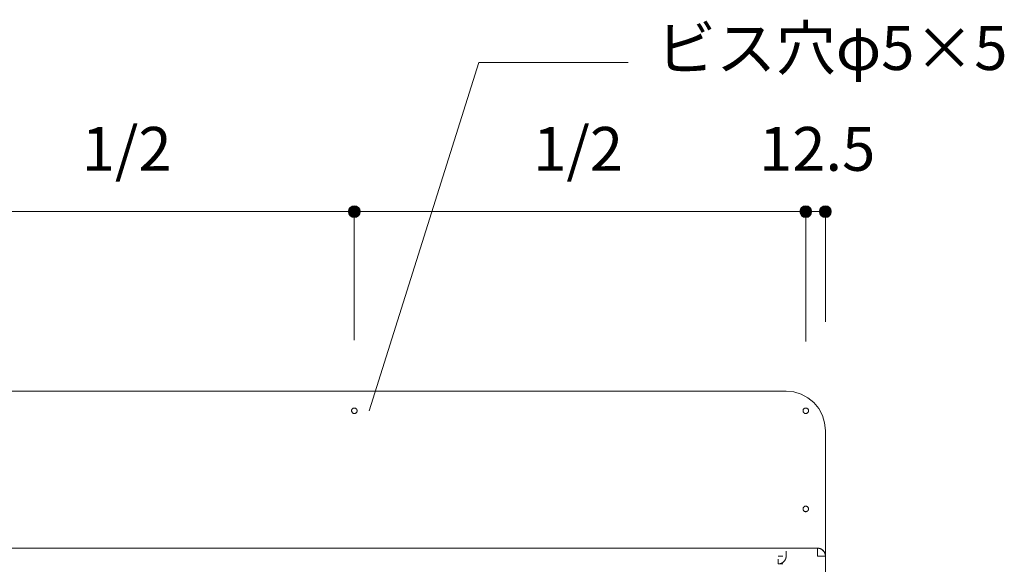
# Model space of a CAD drawing. Units: millimetres. Extents: x 42236 to 46564, y -2108 to 15968.
# Drawn here: x 44503 to 45130, y 14037 to 14384 of the extents above; entities that cross this region are included whole.
import ezdxf

# ---------------------------------------------------------------- set-up
doc = ezdxf.new("R2010")
doc.units = ezdxf.units.MM
doc.header["$LTSCALE"] = 15
doc.linetypes.add('ラインタイプ-12', pattern=[0.6, 0.2, -0.4])
doc.layers.add('020', color=1, linetype='Continuous', lineweight=18, true_color=0xff0000)
for name, color, linetype, lineweight in [('SAKUZU', 7, 'Continuous', 18), ('一般', 7, 'Continuous', 5), ('寸法', 7, 'Continuous', 5)]:
    doc.layers.add(name, color=color, linetype=linetype, lineweight=lineweight)
doc.styles.add('YuGothic Medium', font='txt', dxfattribs={"bigfont": 'YuGothic Medium'})

# ---------------------------------------------------------------- blocks, each defined once
blk = doc.blocks.new('グループ-68')
at = {"layer": '寸法', "insert": (824.174, 840.035), "char_height": 1.8617, "attachment_point": 1, "line_spacing_factor": 1.198577, "style": 'YuGothic Medium'}
blk.add_mtext('1/2', dxfattribs=at)
blk = doc.blocks.new('グループ-69')
at = {"layer": '寸法', "linetype": 'Continuous', "lineweight": 0}
for points in [[(816.83, 836.442), (816.828, 836.418), (816.825, 836.394), (816.819, 836.37), (816.81, 836.347), (816.8, 836.324), (816.787, 836.303), (816.773, 836.284), (816.756, 836.265), (816.738, 836.249), (816.718, 836.234), (816.697, 836.222), (816.675, 836.211), (816.652, 836.203), (816.628, 836.197), (816.604, 836.193), (816.579, 836.192), (816.555, 836.193), (816.53, 836.197), (816.506, 836.203), (816.483, 836.211), (816.461, 836.222), (816.44, 836.234), (816.42, 836.249), (816.402, 836.265), (816.386, 836.284), (816.371, 836.303), (816.358, 836.324), (816.348, 836.347), (816.34, 836.37), (816.334, 836.394), (816.33, 836.418), (816.329, 836.442), (816.33, 836.467), (816.334, 836.491), (816.34, 836.515), (816.348, 836.538), (816.358, 836.56), (816.371, 836.581), (816.386, 836.601), (816.402, 836.619), (816.42, 836.636), (816.44, 836.651), (816.461, 836.663), (816.483, 836.674), (816.506, 836.682), (816.53, 836.688), (816.555, 836.692), (816.579, 836.693), (816.604, 836.692), (816.628, 836.688), (816.652, 836.682), (816.675, 836.674), (816.697, 836.663), (816.718, 836.651), (816.738, 836.636), (816.756, 836.619), (816.773, 836.601), (816.787, 836.581), (816.8, 836.56), (816.81, 836.538), (816.819, 836.515), (816.825, 836.491), (816.828, 836.467)], [(835.997, 836.442), (835.996, 836.418), (835.992, 836.394), (835.986, 836.37), (835.978, 836.347), (835.967, 836.324), (835.955, 836.303), (835.94, 836.284), (835.924, 836.265), (835.905, 836.249), (835.886, 836.234), (835.865, 836.222), (835.842, 836.211), (835.819, 836.203), (835.795, 836.197), (835.771, 836.193), (835.746, 836.192), (835.722, 836.193), (835.698, 836.197), (835.674, 836.203), (835.651, 836.211), (835.628, 836.222), (835.607, 836.234), (835.588, 836.249), (835.569, 836.265), (835.553, 836.284), (835.538, 836.303), (835.526, 836.324), (835.515, 836.347), (835.507, 836.37), (835.501, 836.394), (835.497, 836.418), (835.496, 836.442), (835.497, 836.467), (835.501, 836.491), (835.507, 836.515), (835.515, 836.538), (835.526, 836.56), (835.538, 836.581), (835.553, 836.601), (835.569, 836.619), (835.588, 836.636), (835.607, 836.651), (835.628, 836.663), (835.651, 836.674), (835.674, 836.682), (835.698, 836.688), (835.722, 836.692), (835.746, 836.693), (835.771, 836.692), (835.795, 836.688), (835.819, 836.682), (835.842, 836.674), (835.865, 836.663), (835.886, 836.651), (835.905, 836.636), (835.924, 836.619), (835.94, 836.601), (835.955, 836.581), (835.967, 836.56), (835.978, 836.538), (835.986, 836.515), (835.992, 836.491), (835.996, 836.467)]]:
    blk.add_hatch(color=7, dxfattribs=at).paths.add_polyline_path(points)
at = {"layer": '寸法'}
for p, q in [((816.579, 833.925), (816.579, 836.442)), ((816.579, 836.442), (835.746, 836.442)), ((835.746, 830.988), (835.746, 836.442))]:
    blk.add_line(p, q, dxfattribs=at)
for centre in [(816.579, 836.442), (835.746, 836.442)]:
    blk.add_circle(centre, 0.25, dxfattribs=at)
at = {"layer": '寸法', "color": 7}
blk.add_blockref('グループ-68', (0, 0), dxfattribs=at)
blk = doc.blocks.new('グループ-70')
at = {"layer": '寸法', "insert": (843.341, 840.035), "char_height": 1.8617, "attachment_point": 1, "line_spacing_factor": 1.198577, "style": 'YuGothic Medium'}
blk.add_mtext('1/2', dxfattribs=at)
blk = doc.blocks.new('グループ-71')
at = {"layer": '寸法', "linetype": 'Continuous', "lineweight": 0}
for points in [[(835.997, 836.442), (835.996, 836.418), (835.992, 836.394), (835.986, 836.37), (835.978, 836.347), (835.967, 836.324), (835.955, 836.303), (835.94, 836.284), (835.924, 836.265), (835.905, 836.249), (835.886, 836.234), (835.865, 836.222), (835.842, 836.211), (835.819, 836.203), (835.795, 836.197), (835.771, 836.193), (835.746, 836.192), (835.722, 836.193), (835.698, 836.197), (835.674, 836.203), (835.651, 836.211), (835.628, 836.222), (835.607, 836.234), (835.588, 836.249), (835.569, 836.265), (835.553, 836.284), (835.538, 836.303), (835.526, 836.324), (835.515, 836.347), (835.507, 836.37), (835.501, 836.394), (835.497, 836.418), (835.496, 836.442), (835.497, 836.467), (835.501, 836.491), (835.507, 836.515), (835.515, 836.538), (835.526, 836.56), (835.538, 836.581), (835.553, 836.601), (835.569, 836.619), (835.588, 836.636), (835.607, 836.651), (835.628, 836.663), (835.651, 836.674), (835.674, 836.682), (835.698, 836.688), (835.722, 836.692), (835.746, 836.693), (835.771, 836.692), (835.795, 836.688), (835.819, 836.682), (835.842, 836.674), (835.865, 836.663), (835.886, 836.651), (835.905, 836.636), (835.924, 836.619), (835.94, 836.601), (835.955, 836.581), (835.967, 836.56), (835.978, 836.538), (835.986, 836.515), (835.992, 836.491), (835.996, 836.467)], [(855.164, 836.442), (855.162, 836.418), (855.159, 836.394), (855.153, 836.37), (855.144, 836.347), (855.134, 836.324), (855.121, 836.303), (855.107, 836.284), (855.09, 836.265), (855.072, 836.249), (855.052, 836.234), (855.031, 836.222), (855.009, 836.211), (854.986, 836.203), (854.962, 836.197), (854.938, 836.193), (854.913, 836.192), (854.889, 836.193), (854.864, 836.197), (854.84, 836.203), (854.817, 836.211), (854.795, 836.222), (854.774, 836.234), (854.754, 836.249), (854.736, 836.265), (854.72, 836.284), (854.705, 836.303), (854.692, 836.324), (854.682, 836.347), (854.674, 836.37), (854.668, 836.394), (854.664, 836.418), (854.663, 836.442), (854.664, 836.467), (854.668, 836.491), (854.674, 836.515), (854.682, 836.538), (854.692, 836.56), (854.705, 836.581), (854.72, 836.601), (854.736, 836.619), (854.754, 836.636), (854.774, 836.651), (854.795, 836.663), (854.817, 836.674), (854.84, 836.682), (854.864, 836.688), (854.889, 836.692), (854.913, 836.693), (854.938, 836.692), (854.962, 836.688), (854.986, 836.682), (855.009, 836.674), (855.031, 836.663), (855.052, 836.651), (855.072, 836.636), (855.09, 836.619), (855.107, 836.601), (855.121, 836.581), (855.134, 836.56), (855.144, 836.538), (855.153, 836.515), (855.159, 836.491), (855.162, 836.467)]]:
    blk.add_hatch(color=7, dxfattribs=at).paths.add_polyline_path(points)
at = {"layer": '寸法'}
for p, q in [((835.746, 830.988), (835.746, 836.442)), ((835.746, 836.442), (854.913, 836.442)), ((854.913, 834.115), (854.913, 836.442))]:
    blk.add_line(p, q, dxfattribs=at)
for centre in [(835.746, 836.442), (854.913, 836.442)]:
    blk.add_circle(centre, 0.25, dxfattribs=at)
at = {"layer": '寸法', "color": 7}
blk.add_blockref('グループ-70', (0, 0), dxfattribs=at)
blk = doc.blocks.new('グループ-72')
at = {"layer": '寸法'}
for name in ['グループ-69', 'グループ-71']:
    blk.add_blockref(name, (0, 0), dxfattribs=at)
blk = doc.blocks.new('グループ-73')
at = {"layer": '寸法', "insert": (852.93, 840.035), "char_height": 1.8617, "attachment_point": 1, "line_spacing_factor": 1.198577, "style": 'YuGothic Medium'}
blk.add_mtext('12.5', dxfattribs=at)
blk = doc.blocks.new('グループ-74')
at = {"layer": '寸法', "linetype": 'Continuous', "lineweight": 0}
for points in [[(855.164, 836.442), (855.162, 836.418), (855.159, 836.394), (855.153, 836.37), (855.144, 836.347), (855.134, 836.324), (855.121, 836.303), (855.107, 836.284), (855.09, 836.265), (855.072, 836.249), (855.052, 836.234), (855.031, 836.222), (855.009, 836.211), (854.986, 836.203), (854.962, 836.197), (854.938, 836.193), (854.913, 836.192), (854.889, 836.193), (854.864, 836.197), (854.84, 836.203), (854.817, 836.211), (854.795, 836.222), (854.774, 836.234), (854.754, 836.249), (854.736, 836.265), (854.72, 836.284), (854.705, 836.303), (854.692, 836.324), (854.682, 836.347), (854.674, 836.37), (854.668, 836.394), (854.664, 836.418), (854.663, 836.442), (854.664, 836.467), (854.668, 836.491), (854.674, 836.515), (854.682, 836.538), (854.692, 836.56), (854.705, 836.581), (854.72, 836.601), (854.736, 836.619), (854.754, 836.636), (854.774, 836.651), (854.795, 836.663), (854.817, 836.674), (854.84, 836.682), (854.864, 836.688), (854.889, 836.692), (854.913, 836.693), (854.938, 836.692), (854.962, 836.688), (854.986, 836.682), (855.009, 836.674), (855.031, 836.663), (855.052, 836.651), (855.072, 836.636), (855.09, 836.619), (855.107, 836.601), (855.121, 836.581), (855.134, 836.56), (855.144, 836.538), (855.153, 836.515), (855.159, 836.491), (855.162, 836.467)], [(855.997, 836.442), (855.996, 836.418), (855.992, 836.394), (855.986, 836.37), (855.978, 836.347), (855.968, 836.324), (855.955, 836.303), (855.94, 836.284), (855.924, 836.265), (855.906, 836.249), (855.886, 836.234), (855.865, 836.222), (855.843, 836.211), (855.819, 836.203), (855.796, 836.197), (855.771, 836.193), (855.747, 836.192), (855.722, 836.193), (855.698, 836.197), (855.674, 836.203), (855.651, 836.211), (855.629, 836.222), (855.608, 836.234), (855.588, 836.249), (855.57, 836.265), (855.553, 836.284), (855.539, 836.303), (855.526, 836.324), (855.515, 836.347), (855.507, 836.37), (855.501, 836.394), (855.498, 836.418), (855.496, 836.442), (855.498, 836.467), (855.501, 836.491), (855.507, 836.515), (855.515, 836.538), (855.526, 836.56), (855.539, 836.581), (855.553, 836.601), (855.57, 836.619), (855.588, 836.636), (855.608, 836.651), (855.629, 836.663), (855.651, 836.674), (855.674, 836.682), (855.698, 836.688), (855.722, 836.692), (855.747, 836.693), (855.771, 836.692), (855.796, 836.688), (855.819, 836.682), (855.843, 836.674), (855.865, 836.663), (855.886, 836.651), (855.906, 836.636), (855.924, 836.619), (855.94, 836.601), (855.955, 836.581), (855.968, 836.56), (855.978, 836.538), (855.986, 836.515), (855.992, 836.491), (855.996, 836.467)]]:
    blk.add_hatch(color=7, dxfattribs=at).paths.add_polyline_path(points)
at = {"layer": '寸法'}
for p, q in [((854.913, 830.925), (854.913, 836.442)), ((854.913, 836.442), (855.747, 836.442)), ((855.747, 831.759), (855.747, 836.442))]:
    blk.add_line(p, q, dxfattribs=at)
for centre in [(854.913, 836.442), (855.747, 836.442)]:
    blk.add_circle(centre, 0.25, dxfattribs=at)
at = {"layer": '寸法', "color": 7}
blk.add_blockref('グループ-73', (0, 0), dxfattribs=at)
blk = doc.blocks.new('グループ-75')
at = {"layer": '寸法'}
for p, q in [((841.028, 842.772), (836.381, 827.988)), ((847.378, 842.772), (841.028, 842.772))]:
    blk.add_line(p, q, dxfattribs=at)
at = {"layer": '寸法', "insert": (848.568, 844.313), "char_height": 1.8617, "width": 15.39169, "attachment_point": 1, "line_spacing_factor": 1.198577, "style": 'YuGothic Medium'}
blk.add_mtext('ビス穴φ5×5', dxfattribs=at)
blk = doc.blocks.new('グループ-183')
at = {"layer": '寸法'}
for name in ['グループ-75', 'グループ-72', 'グループ-74']:
    blk.add_blockref(name, (0, 0), dxfattribs=at)

msp = doc.modelspace()

# ---------------------------------------------------------------- linework, layer by layer
at = {"layer": '020', "color": 7, "linetype": 'ラインタイプ-12', "lineweight": 18}
for p, q in [((44991.15, 14042.5), (44991.15, 14047.5)), ((44986.15, 14037.5), (44991.15, 14037.5))]:
    msp.add_line(p, q, dxfattribs=at)
at = {"layer": '020', "color": 255, "linetype": 'Continuous', "lineweight": 18}
for p, q in [((45011.15, 14047.5), (45011.27, 14047.5)), ((45011.15, 14042.5), (45011.15, 14047.5)), ((45011.27, 14047.5), (45011.4, 14047.49)), ((45011.4, 14047.49), (45011.52, 14047.49)), ((45011.52, 14047.49), (45011.64, 14047.48)), ((45011.64, 14047.48), (45011.76, 14047.46)), ((45011.76, 14047.46), (45011.89, 14047.45)), ((45011.89, 14047.45), (45012.01, 14047.43)), ((45012.01, 14047.43), (45012.13, 14047.4)), ((45012.13, 14047.4), (45012.25, 14047.38)), ((45012.25, 14047.38), (45012.37, 14047.35)), ((45012.37, 14047.35), (45012.49, 14047.32)), ((45012.49, 14047.32), (45012.6, 14047.28)), ((45012.6, 14047.28), (45012.72, 14047.25)), ((45012.72, 14047.25), (45012.84, 14047.21)), ((45012.84, 14047.21), (45012.95, 14047.17)), ((45012.95, 14047.17), (45013.07, 14047.12)), ((45013.07, 14047.12), (45013.18, 14047.07)), ((45013.18, 14047.07), (45013.29, 14047.02)), ((45013.29, 14047.02), (45013.4, 14046.97)), ((45013.4, 14046.97), (45013.51, 14046.91)), ((45013.51, 14046.91), (45013.62, 14046.85)), ((45013.62, 14046.85), (45013.72, 14046.79)), ((45013.72, 14046.79), (45013.83, 14046.72)), ((45013.83, 14046.72), (45013.93, 14046.66)), ((45013.93, 14046.66), (45014.03, 14046.59)), ((45014.03, 14046.59), (45014.13, 14046.52)), ((45014.13, 14046.52), (45014.23, 14046.44)), ((45014.23, 14046.44), (45014.32, 14046.37)), ((45014.32, 14046.37), (45014.42, 14046.29)), ((45014.42, 14046.29), (45014.51, 14046.2)), ((45014.51, 14046.2), (45014.6, 14046.12)), ((45016.15, 14042.5), (45011.15, 14042.5)), ((45014.6, 14046.12), (45014.69, 14046.04)), ((45014.69, 14046.04), (45014.77, 14045.95)), ((45014.77, 14045.95), (45014.86, 14045.86)), ((45014.86, 14045.86), (45014.94, 14045.77)), ((45014.94, 14045.77), (45015.02, 14045.67)), ((45015.02, 14045.67), (45015.09, 14045.58)), ((45015.09, 14045.58), (45015.17, 14045.48)), ((45015.17, 14045.48), (45015.24, 14045.38)), ((45015.24, 14045.38), (45015.31, 14045.28)), ((45015.31, 14045.28), (45015.38, 14045.18)), ((45015.38, 14045.18), (45015.44, 14045.07)), ((45015.44, 14045.07), (45015.5, 14044.96)), ((45015.5, 14044.96), (45015.56, 14044.86)), ((45015.56, 14044.86), (45015.62, 14044.75)), ((45015.62, 14044.75), (45015.67, 14044.64)), ((45015.67, 14044.64), (45015.72, 14044.53)), ((45015.72, 14044.53), (45015.77, 14044.41)), ((45015.77, 14044.41), (45015.82, 14044.3)), ((45015.82, 14044.3), (45015.86, 14044.18)), ((45015.86, 14044.18), (45015.9, 14044.07)), ((45015.9, 14044.07), (45015.94, 14043.95)), ((45015.94, 14043.95), (45015.97, 14043.83)), ((45015.97, 14043.83), (45016, 14043.72)), ((45016, 14043.72), (45016.03, 14043.6)), ((45016.03, 14043.6), (45016.06, 14043.48)), ((45016.06, 14043.48), (45016.08, 14043.35)), ((45016.08, 14043.35), (45016.1, 14043.23)), ((45016.1, 14043.23), (45016.11, 14043.11)), ((45016.11, 14043.11), (45016.13, 14042.99)), ((45016.13, 14042.99), (45016.14, 14042.87)), ((45016.14, 14042.87), (45016.15, 14042.75)), ((45016.15, 14042.75), (45016.15, 14042.62)), ((45016.15, 14042.62), (45016.15, 14042.5))]:
    msp.add_line(p, q, dxfattribs=at)
at = {"layer": '020', "color": 255, "linetype": 'ラインタイプ-12', "lineweight": 18}
for p, q in [((44986.15, 14037.5), (44986.15, 14042.5)), ((44986.15, 14042.5), (44991.15, 14042.5)), ((44990.44, 14039.93), (44990.38, 14039.82)), ((44990.5, 14040.04), (44990.44, 14039.93)), ((44990.56, 14040.14), (44990.5, 14040.04)), ((44990.62, 14040.25), (44990.56, 14040.14)), ((44990.67, 14040.36), (44990.62, 14040.25)), ((44990.72, 14040.47), (44990.67, 14040.36)), ((44990.77, 14040.59), (44990.72, 14040.47)), ((44990.82, 14040.7), (44990.77, 14040.59)), ((44990.86, 14040.82), (44990.82, 14040.7)), ((44990.9, 14040.93), (44990.86, 14040.82)), ((44990.94, 14041.05), (44990.9, 14040.93)), ((44990.97, 14041.17), (44990.94, 14041.05)), ((44991, 14041.29), (44990.97, 14041.17)), ((44991.03, 14041.4), (44991, 14041.29)), ((44991.05, 14041.52), (44991.03, 14041.4)), ((44991.08, 14041.65), (44991.05, 14041.52)), ((44991.1, 14041.77), (44991.08, 14041.65)), ((44991.11, 14041.89), (44991.1, 14041.77)), ((44991.13, 14042.01), (44991.11, 14041.89)), ((44991.14, 14042.13), (44991.13, 14042.01)), ((44991.15, 14042.38), (44991.14, 14042.25)), ((44991.14, 14042.25), (44991.14, 14042.13)), ((44991.15, 14042.5), (44991.15, 14042.38)), ((44986.27, 14037.5), (44986.15, 14037.5)), ((44986.4, 14037.51), (44986.27, 14037.5)), ((44986.52, 14037.51), (44986.4, 14037.51)), ((44986.64, 14037.52), (44986.52, 14037.51)), ((44986.76, 14037.54), (44986.64, 14037.52)), ((44986.88, 14037.55), (44986.76, 14037.54)), ((44987.01, 14037.57), (44986.88, 14037.55)), ((44987.13, 14037.6), (44987.01, 14037.57)), ((44987.25, 14037.62), (44987.13, 14037.6)), ((44987.37, 14037.65), (44987.25, 14037.62)), ((44987.48, 14037.68), (44987.37, 14037.65)), ((44987.6, 14037.72), (44987.48, 14037.68)), ((44987.72, 14037.75), (44987.6, 14037.72)), ((44987.84, 14037.79), (44987.72, 14037.75)), ((44987.95, 14037.83), (44987.84, 14037.79)), ((44988.06, 14037.88), (44987.95, 14037.83)), ((44988.18, 14037.93), (44988.06, 14037.88)), ((44988.29, 14037.98), (44988.18, 14037.93)), ((44988.4, 14038.03), (44988.29, 14037.98)), ((44988.51, 14038.09), (44988.4, 14038.03)), ((44988.62, 14038.15), (44988.51, 14038.09)), ((44988.72, 14038.21), (44988.62, 14038.15)), ((44988.83, 14038.28), (44988.72, 14038.21)), ((44988.93, 14038.34), (44988.83, 14038.28)), ((44989.03, 14038.41), (44988.93, 14038.34)), ((44989.13, 14038.48), (44989.03, 14038.41)), ((44989.23, 14038.56), (44989.13, 14038.48)), ((44989.32, 14038.63), (44989.23, 14038.56)), ((44989.42, 14038.71), (44989.32, 14038.63)), ((44989.51, 14038.8), (44989.42, 14038.71)), ((44989.6, 14038.88), (44989.51, 14038.8)), ((44989.69, 14038.96), (44989.6, 14038.88)), ((44989.77, 14039.05), (44989.69, 14038.96)), ((44989.86, 14039.14), (44989.77, 14039.05)), ((44989.94, 14039.23), (44989.86, 14039.14)), ((44990.02, 14039.33), (44989.94, 14039.23)), ((44990.09, 14039.42), (44990.02, 14039.33)), ((44990.17, 14039.52), (44990.09, 14039.42)), ((44990.24, 14039.62), (44990.17, 14039.52)), ((44990.31, 14039.72), (44990.24, 14039.62)), ((44990.38, 14039.82), (44990.31, 14039.72))]:
    msp.add_line(p, q, dxfattribs=at)
at = {"layer": '020', "color": 7, "linetype": 'Continuous', "lineweight": 18}
for points in [[(44716.78, 14133.36), (44716.61, 14133.31), (44716.44, 14133.27), (44716.27, 14133.25), (44716.1, 14133.25), (44715.93, 14133.26), (44715.76, 14133.29), (44715.6, 14133.34), (44715.44, 14133.4), (44715.28, 14133.48), (44715.14, 14133.57), (44715, 14133.68), (44714.88, 14133.8), (44714.77, 14133.93), (44714.67, 14134.07), (44714.59, 14134.22), (44714.52, 14134.38), (44714.47, 14134.54), (44714.43, 14134.71), (44714.41, 14134.88), (44714.4, 14135.05), (44714.42, 14135.22), (44714.45, 14135.39), (44714.5, 14135.56), (44714.56, 14135.72), (44714.64, 14135.87), (44714.73, 14136.01), (44714.83, 14136.15), (44714.95, 14136.27), (44715.08, 14136.39), (44715.23, 14136.48), (44715.38, 14136.57), (44715.53, 14136.64), (44715.7, 14136.69), (44715.86, 14136.73), (44716.03, 14136.75), (44716.21, 14136.75), (44716.38, 14136.74), (44716.55, 14136.71), (44716.71, 14136.66), (44716.87, 14136.6), (44717.02, 14136.52), (44717.17, 14136.43), (44717.3, 14136.32), (44717.43, 14136.2), (44717.54, 14136.07), (44717.64, 14135.93), (44717.72, 14135.78), (44717.79, 14135.62), (44717.84, 14135.46), (44717.88, 14135.29), (44717.9, 14135.12), (44717.9, 14134.95), (44717.89, 14134.78), (44717.86, 14134.61), (44717.81, 14134.44), (44717.75, 14134.28), (44717.67, 14134.13), (44717.58, 14133.99), (44717.47, 14133.85), (44717.35, 14133.73), (44717.22, 14133.61), (44717.08, 14133.52), (44716.93, 14133.43)], [(45003.03, 14133.36), (45002.87, 14133.43), (45002.72, 14133.52), (45002.58, 14133.61), (45002.45, 14133.73), (45002.33, 14133.85), (45002.22, 14133.99), (45002.13, 14134.13), (45002.05, 14134.28), (45001.99, 14134.44), (45001.94, 14134.61), (45001.91, 14134.78), (45001.9, 14134.95), (45001.9, 14135.12), (45001.92, 14135.29), (45001.96, 14135.46), (45002.01, 14135.62), (45002.08, 14135.78), (45002.17, 14135.93), (45002.26, 14136.07), (45002.38, 14136.2), (45002.5, 14136.32), (45002.63, 14136.43), (45002.78, 14136.52), (45002.93, 14136.6), (45003.09, 14136.66), (45003.26, 14136.71), (45003.43, 14136.74), (45003.6, 14136.75), (45003.77, 14136.75), (45003.94, 14136.73), (45004.11, 14136.69), (45004.27, 14136.64), (45004.43, 14136.57), (45004.58, 14136.48), (45004.72, 14136.39), (45004.85, 14136.27), (45004.97, 14136.15), (45005.08, 14136.01), (45005.17, 14135.87), (45005.25, 14135.72), (45005.31, 14135.56), (45005.36, 14135.39), (45005.39, 14135.22), (45005.4, 14135.05), (45005.4, 14134.88), (45005.38, 14134.71), (45005.34, 14134.54), (45005.29, 14134.38), (45005.22, 14134.22), (45005.13, 14134.07), (45005.03, 14133.93), (45004.92, 14133.8), (45004.8, 14133.68), (45004.66, 14133.57), (45004.52, 14133.48), (45004.37, 14133.4), (45004.21, 14133.34), (45004.04, 14133.29), (45003.87, 14133.26), (45003.7, 14133.25), (45003.53, 14133.25), (45003.36, 14133.27), (45003.19, 14133.31)], [(45003.03, 14070.86), (45002.87, 14070.93), (45002.72, 14071.02), (45002.58, 14071.11), (45002.45, 14071.23), (45002.33, 14071.35), (45002.23, 14071.49), (45002.13, 14071.63), (45002.06, 14071.78), (45001.99, 14071.94), (45001.95, 14072.11), (45001.92, 14072.28), (45001.9, 14072.45), (45001.91, 14072.62), (45001.93, 14072.79), (45001.96, 14072.96), (45002.02, 14073.12), (45002.09, 14073.28), (45002.17, 14073.43), (45002.27, 14073.57), (45002.38, 14073.7), (45002.5, 14073.82), (45002.64, 14073.93), (45002.78, 14074.02), (45002.94, 14074.1), (45003.1, 14074.16), (45003.26, 14074.21), (45003.43, 14074.24), (45003.6, 14074.25), (45003.77, 14074.25), (45003.94, 14074.23), (45004.11, 14074.19), (45004.27, 14074.14), (45004.43, 14074.07), (45004.58, 14073.98), (45004.72, 14073.89), (45004.85, 14073.77), (45004.97, 14073.65), (45005.08, 14073.51), (45005.17, 14073.37), (45005.25, 14073.22), (45005.31, 14073.06), (45005.36, 14072.89), (45005.39, 14072.72), (45005.4, 14072.55), (45005.4, 14072.38), (45005.38, 14072.21), (45005.34, 14072.04), (45005.29, 14071.88), (45005.22, 14071.72), (45005.14, 14071.57), (45005.04, 14071.43), (45004.93, 14071.3), (45004.8, 14071.18), (45004.67, 14071.07), (45004.52, 14070.98), (45004.37, 14070.9), (45004.21, 14070.84), (45004.04, 14070.79), (45003.88, 14070.76), (45003.7, 14070.75), (45003.53, 14070.75), (45003.36, 14070.77), (45003.19, 14070.81)]]:
    msp.add_lwpolyline(points, close=True, dxfattribs=at)
msp.add_lwpolyline([(45016.15, 14042.5), (45016.08, 14043.37), (45015.85, 14044.21), (45015.48, 14045), (45014.98, 14045.71), (45014.37, 14046.33), (45013.65, 14046.83), (45012.86, 14047.2), (45012.02, 14047.42), (45011.15, 14047.5)], dxfattribs=at)
at = {"layer": '020', "color": 7, "linetype": 'ラインタイプ-12', "lineweight": 18}
msp.add_lwpolyline([(44986.15, 14037.5), (44987.02, 14037.58), (44987.86, 14037.8), (44988.65, 14038.17), (44989.36, 14038.67), (44989.98, 14039.29), (44990.48, 14040), (44990.85, 14040.79), (44991.08, 14041.63), (44991.15, 14042.5)], dxfattribs=at)
at = {"layer": 'SAKUZU', "color": 7, "linetype": 'Continuous'}
for p, q in [((44441.16, 14147.5), (44991.15, 14147.5)), ((45016.15, 14122.51), (45016.15, 14022.5)), ((45011.19, 14047.5), (44421.16, 14047.5))]:
    msp.add_line(p, q, dxfattribs=at)
msp.add_lwpolyline([(45016.15, 14122.5), (45015.67, 14127.38), (45014.25, 14132.07), (45011.94, 14136.39), (45008.83, 14140.18), (45005.04, 14143.29), (45000.72, 14145.6), (44996.03, 14147.02), (44991.15, 14147.5)], dxfattribs=at)

# ---------------------------------------------------------------- block references
at = {"layer": '一般', "color": 7, "transparency": 33554687, "xscale": 15, "yscale": 15, "zscale": 15}
msp.add_blockref('グループ-183', (32179.96, 1715.18), dxfattribs=at)

doc.saveas('drawing.dxf')
